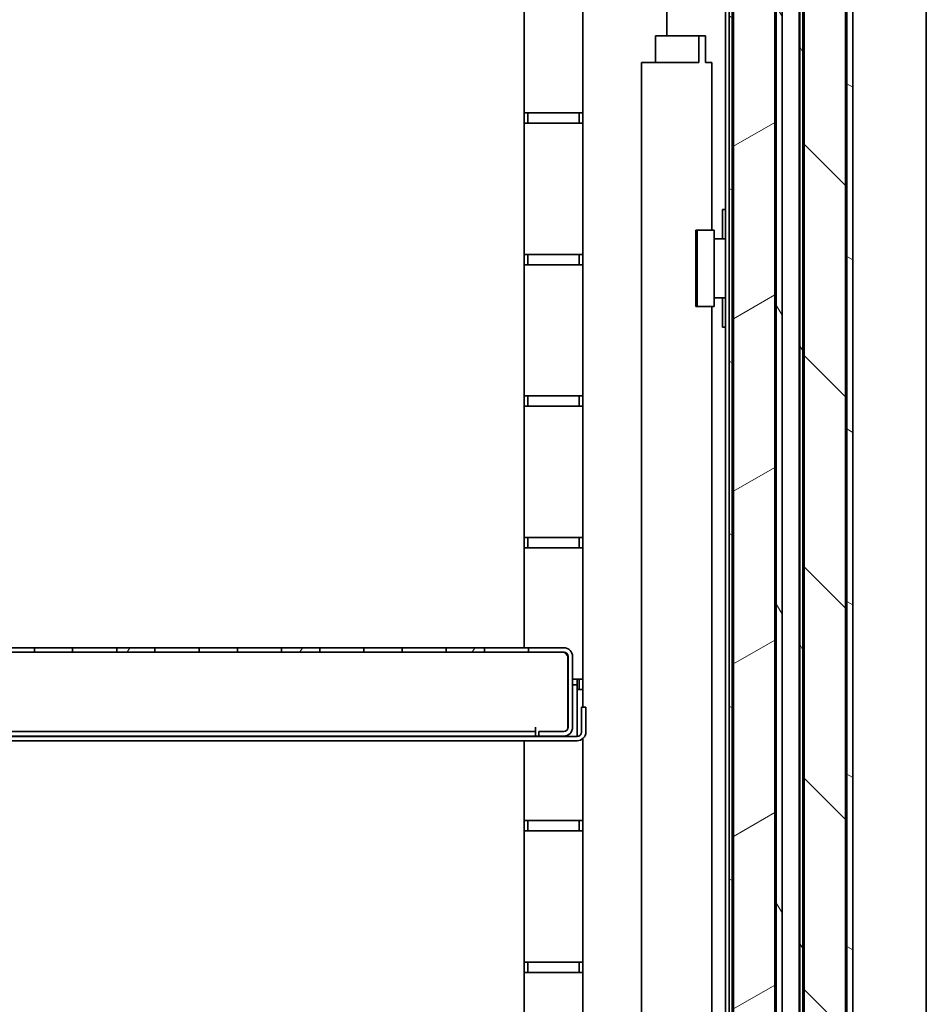
# Model space of a CAD drawing. Units: millimetres. Extents: x 0 to 6720, y 0 to 4752.
# Drawn here: x 2869 to 3178, y 2678 to 3013 of the extents above; entities that cross this region are included whole.
import ezdxf

# ---------------------------------------------------------------- set-up
doc = ezdxf.new("R2010")
doc.units = ezdxf.units.MM
doc.header["$LTSCALE"] = 16
doc.layers.add('Hatch', color=7, linetype='Continuous', lineweight=9, true_color=0x0000a0)
doc.layers.add('Visible Edges(ISO)', color=7, linetype='Continuous', lineweight=35)
pattern_1 = [(60, (0, 0), (-43.9941, 25.4), [])]
pattern_2 = [(150.0002, (0, 0), (-25.3998, -43.9942), [])]
pattern_3 = [(120.0002, (0, 0), (-43.994, -25.40013), [])]

msp = doc.modelspace()

# ---------------------------------------------------------------- hatches: boundary and pattern name
at = {"layer": 'Hatch'}
h = msp.add_hatch(dxfattribs=at)
h.set_pattern_fill('ANSI31', color=256, scale=406.4, angle=75.0002, style=0)
h.set_pattern_definition(pattern_3)
edge = h.paths.add_edge_path()
edge.add_line((3111.35, 3178.9), (3124.55, 3178.9))
edge.add_ellipse((3124.55, 3176.9), major_axis=(2, 0), ratio=1, start_angle=0, end_angle=90, ccw=False)
edge.add_line((3126.55, 3176.9), (3126.55, 2063.15))
edge.add_line((3126.55, 2063.15), (3126.55, 2051.33))
edge.add_line((3126.55, 2051.33), (3128.55, 2051.33))
edge.add_line((3128.55, 2051.33), (3128.55, 3176.9))
edge.add_ellipse((3124.55, 3176.9), major_axis=(0, 4), ratio=1, start_angle=270, end_angle=360)
edge.add_line((3124.55, 3180.9), (3111.35, 3180.9))
edge.add_line((3111.35, 3180.9), (3111.35, 3178.9))
h = msp.add_hatch(dxfattribs=at)
h.set_pattern_fill('ANSI31', color=256, scale=406.4, angle=105.0002, style=0)
h.set_pattern_definition(pattern_2)
edge = h.paths.add_edge_path()
edge.add_line((3135.35, 3178.9), (3148.55, 3178.9))
edge.add_ellipse((3148.55, 3176.9), major_axis=(2, 0), ratio=1, start_angle=0, end_angle=90, ccw=False)
edge.add_line((3150.55, 3176.9), (3150.55, 2063.4))
edge.add_line((3150.55, 2063.4), (3150.55, 2056.18))
edge.add_line((3150.55, 2056.18), (3152.55, 2056.18))
edge.add_line((3152.55, 2056.18), (3152.55, 3176.9))
edge.add_ellipse((3148.55, 3176.9), major_axis=(0, 4), ratio=1, start_angle=270, end_angle=360)
edge.add_line((3148.55, 3180.9), (3135.35, 3180.9))
edge.add_line((3135.35, 3180.9), (3135.35, 3178.9))
h = msp.add_hatch(dxfattribs=at)
h.set_pattern_fill('ANSI31', color=256, scale=406.4, angle=105.0002, style=0)
h.set_pattern_definition(pattern_2)
edge = h.paths.add_edge_path()
edge.add_line((3112.55, 3177.15), (3121.55, 3177.15))
edge.add_line((3121.55, 3177.15), (3121.55, 3178.15))
edge.add_line((3121.55, 3178.15), (3112.55, 3178.15))
edge.add_ellipse((3112.55, 3176.15), major_axis=(-2, 0), ratio=1, start_angle=270, end_angle=360)
edge.add_line((3110.55, 3176.15), (3110.55, 2029.15))
edge.add_ellipse((3112.55, 2029.15), major_axis=(0, -2), ratio=1, start_angle=270, end_angle=360)
edge.add_line((3112.55, 2027.15), (3121.55, 2027.15))
edge.add_line((3121.55, 2027.15), (3121.55, 2028.15))
edge.add_line((3121.55, 2028.15), (3112.55, 2028.15))
edge.add_ellipse((3112.55, 2029.15), major_axis=(-1, 0), ratio=1, start_angle=0, end_angle=90, ccw=False)
edge.add_line((3111.55, 2029.15), (3111.55, 2063.15))
edge.add_line((3111.55, 2063.15), (3111.55, 3176.15))
edge.add_ellipse((3112.55, 3176.15), major_axis=(0, 1), ratio=1, start_angle=0, end_angle=90, ccw=False)
h = msp.add_hatch(dxfattribs=at)
h.set_pattern_fill('ANSI31', color=256, scale=406.4, angle=75.0002, style=0)
h.set_pattern_definition(pattern_3)
edge = h.paths.add_edge_path()
edge.add_line((3136.55, 3176.9), (3145.55, 3176.9))
edge.add_line((3145.55, 3176.9), (3145.55, 3177.9))
edge.add_line((3145.55, 3177.9), (3136.55, 3177.9))
edge.add_ellipse((3136.55, 3175.9), major_axis=(-2, 0), ratio=1, start_angle=270, end_angle=360)
edge.add_line((3134.55, 3175.9), (3134.55, 2058.9))
edge.add_line((3134.55, 2058.9), (3134.55, 2056.36))
edge.add_line((3134.55, 2056.36), (3135.55, 2056.36))
edge.add_line((3135.55, 2056.36), (3135.55, 2063.4))
edge.add_line((3135.55, 2063.4), (3135.55, 3175.9))
edge.add_ellipse((3136.55, 3175.9), major_axis=(0, 1), ratio=1, start_angle=0, end_angle=90, ccw=False)
h = msp.add_hatch(dxfattribs=at)
h.set_pattern_fill('ANSI31', color=256, scale=406.4, angle=-15, style=0)
h.set_pattern_definition([(30, (0, 0), (-25.4, 43.9941), [])])
h.paths.add_polyline_path([(3126.05, 3174.15), (3112.05, 3174.15), (3112.05, 2064.15), (3126.05, 2064.15)])
h = msp.add_hatch(dxfattribs=at)
h.set_pattern_fill('ANSI31', color=256, scale=406.4, angle=90.0002, style=0)
h.set_pattern_definition([(135.0002, (0, 0), (-35.9209, -35.92116), [])])
h.paths.add_polyline_path([(3150.05, 3173.65), (3136.05, 3173.65), (3136.05, 2063.65), (3150.05, 2063.65)])
h = msp.add_hatch(dxfattribs=at)
h.set_pattern_fill('ANSI31', color=256, scale=406.4, angle=15, style=0)
h.set_pattern_definition(pattern_1)
h.paths.add_polyline_path([(2874.3, 2799.4), (2874.3, 2797.9), (2887.3, 2797.9), (2887.3, 2799.4)])
h = msp.add_hatch(dxfattribs=at)
h.set_pattern_fill('ANSI31', color=256, scale=406.4, angle=15, style=0)
h.set_pattern_definition(pattern_1)
h.paths.add_polyline_path([(2902.3, 2799.4), (2902.3, 2797.9), (2915.3, 2797.9), (2915.3, 2799.4)])
h = msp.add_hatch(dxfattribs=at)
h.set_pattern_fill('ANSI31', color=256, scale=406.4, angle=15, style=0)
h.set_pattern_definition(pattern_1)
h.paths.add_polyline_path([(2943.3, 2797.9), (2943.3, 2799.4), (2930.3, 2799.4), (2930.3, 2797.9)])
h = msp.add_hatch(dxfattribs=at)
h.set_pattern_fill('ANSI31', color=256, scale=406.4, angle=15, style=0)
h.set_pattern_definition(pattern_1)
h.paths.add_polyline_path([(2971.3, 2797.9), (2971.3, 2799.4), (2958.3, 2799.4), (2958.3, 2797.9)])
h = msp.add_hatch(dxfattribs=at)
h.set_pattern_fill('ANSI31', color=256, scale=406.4, angle=15, style=0)
h.set_pattern_definition(pattern_1)
h.paths.add_polyline_path([(2986.3, 2799.4), (2986.3, 2797.9), (2999.3, 2797.9), (2999.3, 2799.4)])
h = msp.add_hatch(dxfattribs=at)
h.set_pattern_fill('ANSI31', color=256, scale=406.4, angle=15, style=0)
h.set_pattern_definition(pattern_1)
h.paths.add_polyline_path([(3027.3, 2797.9), (3027.3, 2799.4), (3014.3, 2799.4), (3014.3, 2797.9)])
h = msp.add_hatch(dxfattribs=at)
h.set_pattern_fill('ANSI31', color=256, scale=406.4, angle=15, style=0)
h.set_pattern_definition(pattern_1)
edge = h.paths.add_edge_path()
edge.add_line((3054.3, 2770.9), (3045.8, 2770.9))
edge.add_line((3045.8, 2770.9), (3045.8, 2769.4))
edge.add_line((3045.8, 2769.4), (3054.3, 2769.4))
edge.add_ellipse((3054.3, 2772.4), major_axis=(3, 0), ratio=1, start_angle=270, end_angle=360)
edge.add_line((3057.3, 2772.4), (3057.3, 2796.4))
edge.add_ellipse((3054.3, 2796.4), major_axis=(0, 3), ratio=1, start_angle=270, end_angle=360)
edge.add_line((3054.3, 2799.4), (3042.3, 2799.4))
edge.add_line((3042.3, 2799.4), (3042.3, 2797.9))
edge.add_line((3042.3, 2797.9), (3054.3, 2797.9))
edge.add_ellipse((3054.3, 2796.4), major_axis=(1.5, 0), ratio=1, start_angle=0, end_angle=90, ccw=False)
edge.add_line((3055.8, 2796.4), (3055.8, 2772.4))
edge.add_ellipse((3054.3, 2772.4), major_axis=(0, -1.5), ratio=1, start_angle=0, end_angle=90, ccw=False)

# ---------------------------------------------------------------- linework, layer by layer
at = {"layer": 'Visible Edges(ISO)'}
for p, q in [((3126.55, 3176.9), (3126.55, 2051.33)), ((3128.55, 2051.33), (3128.55, 3176.9)), ((3150.55, 3176.9), (3150.55, 2056.18)), ((3152.55, 2056.18), (3152.55, 3176.9)), ((3110.55, 3176.15), (3110.55, 2029.15)), ((3111.55, 2029.15), (3111.55, 3176.15)), ((3112.05, 3174.15), (3112.05, 2064.15)), ((3126.05, 2064.15), (3126.05, 3174.15)), ((3134.55, 3175.9), (3134.55, 2056.36)), ((3135.55, 2056.36), (3135.55, 3175.9)), ((3136.05, 3173.65), (3136.05, 2063.65)), ((3150.05, 2063.65), (3150.05, 3173.65)), ((3134.3, 2058.9), (3134.3, 3171.4)), ((3177.55, 2089.4), (3177.55, 3146.9)), ((3109.3, 3129.9), (3109.3, 2024.4)), ((3089.3, 3007.4), (3089.3, 3126.9)), ((3040.8, 2981.27), (3040.8, 3025.9)), ((3060.8, 3025.9), (3060.8, 2981.27)), ((3085.45, 2998.4), (3085.45, 3007.4)), ((3085.45, 3007.4), (3100.2, 3007.4)), ((3100.2, 3007.4), (3102.49, 3007.4)), ((3100.2, 2998.4), (3100.2, 3007.4)), ((3102.49, 2998.4), (3102.49, 3007.4)), ((3080.68, 2998.4), (3081.11, 2998.4)), ((3080.68, 2159.4), (3080.68, 2998.4)), ((3081.11, 2998.4), (3094.22, 2998.4)), ((3094.22, 2998.4), (3095.61, 2998.4)), ((3095.61, 2998.4), (3100.2, 2998.4)), ((3102.49, 2998.4), (3104.67, 2998.4)), ((3104.67, 2998.4), (3104.67, 2941.4)), ((3040.8, 2977.77), (3040.8, 2981.27)), ((3043.3, 2981.27), (3040.8, 2981.27)), ((3042.05, 2981.27), (3042.05, 2977.77)), ((3043.3, 2981.27), (3058.3, 2981.27)), ((3060.8, 2981.27), (3058.3, 2981.27)), ((3059.55, 2977.77), (3059.55, 2981.27)), ((3060.8, 2981.27), (3060.8, 2977.77)), ((3040.8, 2933.15), (3040.8, 2977.77)), ((3040.8, 2977.77), (3043.3, 2977.77)), ((3058.3, 2977.77), (3043.3, 2977.77)), ((3058.3, 2977.77), (3060.8, 2977.77)), ((3060.8, 2977.77), (3060.8, 2933.15)), ((3108.3, 2946.4), (3108.3, 2948.4)), ((3109.3, 2948.4), (3108.3, 2948.4)), ((3108.3, 2946.4), (3108.3, 2938.41)), ((3099.22, 2915.4), (3099.22, 2941.4)), ((3099.22, 2941.4), (3099.63, 2941.4)), ((3099.63, 2941.4), (3105.37, 2941.4)), ((3099.63, 2915.4), (3099.63, 2941.4)), ((3105.37, 2915.4), (3105.37, 2941.4)), ((3105.37, 2938.4), (3106.15, 2938.4)), ((3109.3, 2938.4), (3106.15, 2938.4)), ((3108.3, 2938.41), (3109.3, 2938.41)), ((3108.3, 2938.4), (3108.3, 2938.41)), ((3040.8, 2929.65), (3040.8, 2933.15)), ((3043.3, 2933.15), (3040.8, 2933.15)), ((3042.05, 2933.15), (3042.05, 2929.65)), ((3043.3, 2933.15), (3058.3, 2933.15)), ((3060.8, 2933.15), (3058.3, 2933.15)), ((3059.55, 2929.65), (3059.55, 2933.15)), ((3060.8, 2933.15), (3060.8, 2929.65)), ((3040.8, 2885.02), (3040.8, 2929.65)), ((3040.8, 2929.65), (3043.3, 2929.65)), ((3058.3, 2929.65), (3043.3, 2929.65)), ((3058.3, 2929.65), (3060.8, 2929.65)), ((3060.8, 2929.65), (3060.8, 2885.02)), ((3106.15, 2918.4), (3105.37, 2918.4)), ((3106.15, 2918.4), (3109.3, 2918.4)), ((3108.3, 2918.39), (3108.3, 2918.4)), ((3109.3, 2918.39), (3108.3, 2918.39)), ((3108.3, 2918.39), (3108.3, 2910.4)), ((3099.63, 2915.4), (3099.22, 2915.4)), ((3105.37, 2915.4), (3099.63, 2915.4)), ((3104.67, 2915.4), (3104.67, 2621.9)), ((3108.3, 2908.4), (3108.3, 2910.4)), ((3108.3, 2908.4), (3109.3, 2908.4)), ((3040.8, 2881.52), (3040.8, 2885.02)), ((3043.3, 2885.02), (3040.8, 2885.02)), ((3042.05, 2885.02), (3042.05, 2881.52)), ((3043.3, 2885.02), (3058.3, 2885.02)), ((3060.8, 2885.02), (3058.3, 2885.02)), ((3059.55, 2881.52), (3059.55, 2885.02)), ((3060.8, 2885.02), (3060.8, 2881.52)), ((3040.8, 2836.9), (3040.8, 2881.52)), ((3040.8, 2881.52), (3043.3, 2881.52)), ((3058.3, 2881.52), (3043.3, 2881.52)), ((3058.3, 2881.52), (3060.8, 2881.52)), ((3060.8, 2881.52), (3060.8, 2836.9)), ((3040.8, 2833.4), (3040.8, 2836.9)), ((3043.3, 2836.9), (3040.8, 2836.9)), ((3042.05, 2836.9), (3042.05, 2833.4)), ((3043.3, 2836.9), (3058.3, 2836.9)), ((3060.8, 2836.9), (3058.3, 2836.9)), ((3059.55, 2833.4), (3059.55, 2836.9)), ((3060.8, 2836.9), (3060.8, 2833.4)), ((3040.8, 2799.4), (3040.8, 2833.4)), ((3040.8, 2833.4), (3043.3, 2833.4)), ((3058.3, 2833.4), (3043.3, 2833.4)), ((3058.3, 2833.4), (3060.8, 2833.4)), ((3060.8, 2833.4), (3060.8, 2788.77)), ((2859.3, 2799.4), (2874.3, 2799.4)), ((2874.3, 2799.4), (2874.3, 2797.9)), ((2887.3, 2799.4), (2874.3, 2799.4)), ((2887.3, 2797.9), (2887.3, 2799.4)), ((2887.3, 2799.4), (2902.3, 2799.4)), ((2902.3, 2799.4), (2902.3, 2797.9)), ((2915.3, 2799.4), (2902.3, 2799.4)), ((2915.3, 2797.9), (2915.3, 2799.4)), ((2915.3, 2799.4), (2930.3, 2799.4)), ((2943.3, 2799.4), (2930.3, 2799.4)), ((2930.3, 2799.4), (2930.3, 2797.9)), ((2943.3, 2797.9), (2943.3, 2799.4)), ((2943.3, 2799.4), (2958.3, 2799.4)), ((2971.3, 2799.4), (2958.3, 2799.4)), ((2958.3, 2799.4), (2958.3, 2797.9)), ((2971.3, 2797.9), (2971.3, 2799.4)), ((2971.3, 2799.4), (2986.3, 2799.4)), ((2986.3, 2799.4), (2986.3, 2797.9)), ((2999.3, 2799.4), (2986.3, 2799.4)), ((2999.3, 2797.9), (2999.3, 2799.4)), ((2999.3, 2799.4), (3014.3, 2799.4)), ((3027.3, 2799.4), (3014.3, 2799.4)), ((3014.3, 2799.4), (3014.3, 2797.9)), ((3027.3, 2797.9), (3027.3, 2799.4)), ((3027.3, 2799.4), (3042.3, 2799.4)), ((3054.3, 2799.4), (3042.3, 2799.4)), ((3042.3, 2799.4), (3042.3, 2797.9)), ((2874.3, 2797.9), (2859.3, 2797.9)), ((2874.3, 2797.9), (2887.3, 2797.9)), ((2902.3, 2797.9), (2887.3, 2797.9)), ((2902.3, 2797.9), (2915.3, 2797.9)), ((2930.3, 2797.9), (2915.3, 2797.9)), ((2930.3, 2797.9), (2943.3, 2797.9)), ((2958.3, 2797.9), (2943.3, 2797.9)), ((2958.3, 2797.9), (2971.3, 2797.9)), ((2986.3, 2797.9), (2971.3, 2797.9)), ((2986.3, 2797.9), (2999.3, 2797.9)), ((3014.3, 2797.9), (2999.3, 2797.9)), ((3014.3, 2797.9), (3027.3, 2797.9)), ((3042.3, 2797.9), (3027.3, 2797.9)), ((3042.3, 2797.9), (3054.3, 2797.9)), ((3055.66, 2796.4), (3055.66, 2771.76)), ((3055.8, 2796.4), (3055.8, 2772.4)), ((3057.3, 2772.4), (3057.3, 2796.4)), ((3055.66, 2788.77), (3055.8, 2788.77)), ((3057.3, 2788.77), (3058.3, 2788.77)), ((3060.8, 2788.77), (3058.3, 2788.77)), ((3058.8, 2788.77), (3058.8, 2788.27)), ((3059.55, 2785.27), (3059.55, 2788.77)), ((3060.8, 2788.77), (3060.8, 2785.27)), ((3055.66, 2786.77), (3055.8, 2786.77)), ((3057.3, 2786.77), (3058.8, 2786.77)), ((3058.8, 2788.27), (3058.8, 2786.77)), ((3058.8, 2783.77), (3058.8, 2786.77)), ((3058.8, 2785.27), (3060.8, 2785.27)), ((3060.8, 2785.27), (3060.8, 2779.27)), ((3058.8, 2783.77), (3058.8, 2770.77)), ((3061.8, 2779.27), (3060.3, 2779.27)), ((3060.3, 2777.27), (3060.3, 2779.27)), ((3061.8, 2779.27), (3061.8, 2777.27)), ((3060.3, 2777.27), (3060.3, 2770.77)), ((3061.8, 2770.77), (3061.8, 2777.27)), ((3044.66, 2772.4), (3044.66, 2772.41)), ((3044.66, 2772.41), (3044.67, 2772.41)), ((3044.66, 2770.9), (3044.66, 2772.4)), ((3044.67, 2772.41), (3044.67, 2769.4)), ((2732.3, 2769.27), (3058.8, 2769.27)), ((2744.94, 2770.9), (3044.66, 2770.9)), ((2744.94, 2769.4), (3044.66, 2769.4)), ((3044.66, 2770.9), (3044.66, 2769.4)), ((3044.67, 2769.4), (3045.8, 2769.4)), ((3054.3, 2770.9), (3045.8, 2770.9)), ((3045.8, 2770.9), (3045.8, 2769.4)), ((3045.8, 2769.4), (3054.3, 2769.4)), ((3054.3, 2769.4), (3055.66, 2769.4)), ((3055.66, 2769.72), (3055.66, 2769.4)), ((3058.8, 2769.27), (3058.8, 2770.77)), ((3060.8, 2768.54), (3060.8, 2740.65)), ((2732.3, 2767.77), (3058.8, 2767.77)), ((3040.8, 2740.65), (3040.8, 2767.77)), ((3040.8, 2737.15), (3040.8, 2740.65)), ((3043.3, 2740.65), (3040.8, 2740.65)), ((3042.05, 2740.65), (3042.05, 2737.15)), ((3043.3, 2740.65), (3058.3, 2740.65)), ((3060.8, 2740.65), (3058.3, 2740.65)), ((3059.55, 2737.15), (3059.55, 2740.65)), ((3060.8, 2740.65), (3060.8, 2737.15)), ((3040.8, 2692.52), (3040.8, 2737.15)), ((3040.8, 2737.15), (3043.3, 2737.15)), ((3058.3, 2737.15), (3043.3, 2737.15)), ((3058.3, 2737.15), (3060.8, 2737.15)), ((3060.8, 2737.15), (3060.8, 2692.52)), ((3040.8, 2689.02), (3040.8, 2692.52)), ((3043.3, 2692.52), (3040.8, 2692.52)), ((3042.05, 2692.52), (3042.05, 2689.02)), ((3043.3, 2692.52), (3058.3, 2692.52)), ((3060.8, 2692.52), (3058.3, 2692.52)), ((3059.55, 2689.02), (3059.55, 2692.52)), ((3060.8, 2692.52), (3060.8, 2689.02)), ((3040.8, 2644.4), (3040.8, 2689.02)), ((3040.8, 2689.02), (3043.3, 2689.02)), ((3058.3, 2689.02), (3043.3, 2689.02)), ((3058.3, 2689.02), (3060.8, 2689.02)), ((3060.8, 2689.02), (3060.8, 2644.4))]:
    msp.add_line(p, q, dxfattribs=at)
for centre, radius, start, end in [((3054.3, 2796.4), 3, 0, 90), ((3054.3, 2796.4), 1.5, 0, 90), ((3054.3, 2772.4), 3, 270, 0), ((3054.3, 2772.4), 1.5, 270, 0), ((3058.8, 2770.77), 3, 270, 0), ((3058.8, 2770.77), 1.5, 270, 0)]:
    msp.add_arc(centre, radius, start, end, dxfattribs=at)
msp.add_open_spline([(3054.3, 2797.9), (3054.65, 2797.9), (3055, 2797.48), (3055.35, 2796.91), (3055.46, 2796.75), (3055.56, 2796.57), (3055.66, 2796.4)], degree=3, knots=[0, 0, 0, 0, 1.220509, 1.220509, 1.220509, 1.570796, 1.570796, 1.570796, 1.570796], dxfattribs=at)
msp.add_open_spline([(3055.66, 2796.4), (3055.55, 2796.77), (3055.44, 2797.13), (3055.34, 2797.47)], degree=3, dxfattribs=at)

doc.saveas('drawing.dxf')
